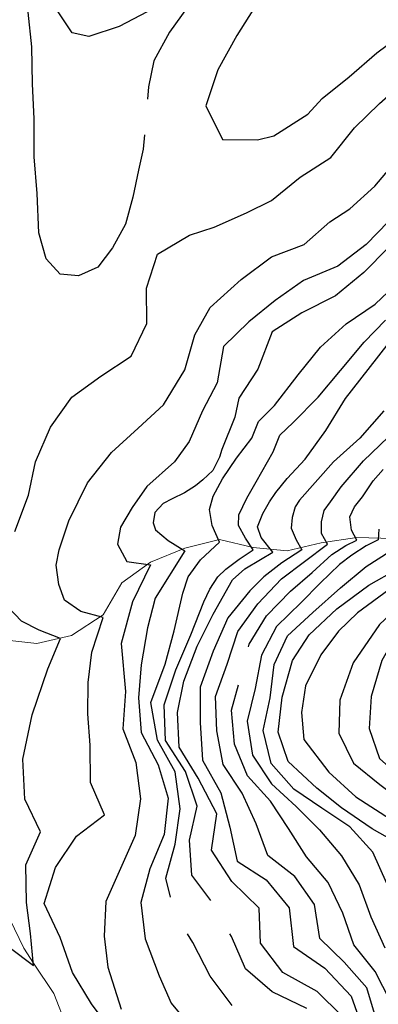
# Model space of a CAD drawing. Units: metres. Extents: x 499956 to 557739, y 9585459 to 9617241.
# Drawn here: x 525697 to 526010, y 9594588 to 9595447 of the extents above; entities that cross this region are included whole.
import ezdxf

# ---------------------------------------------------------------- set-up
doc = ezdxf.new("R2010")
doc.units = ezdxf.units.M
doc.header["$MEASUREMENT"] = 0
for name, color, linetype in [('Base 17 - Plano Diretor CIPP - R14.1$0$CURVA_INTERMEDIARIA', 40, 'Continuous'), ('Base 17 - Plano Diretor CIPP - R14.1$0$CURVA_MESTRA', 250, 'Continuous'), ('Base 17 - Plano Diretor CIPP - R14.1$0$MOLDURA', 7, 'Continuous')]:
    doc.layers.add(name, color=color, linetype=linetype)
doc.layers.add('Base 17 - Plano Diretor CIPP - R14.1$0$HIDRO_ORIGINAL', color=140, linetype='Continuous', lineweight=20)

# ---------------------------------------------------------------- blocks, each defined once
blk = doc.blocks.new('Base 17 - Plano Diretor CIPP - R14.1$0$A$C089C6519')
at = {"layer": 'Base 17 - Plano Diretor CIPP - R14.1$0$CURVA_INTERMEDIARIA', "flags": 128}
for points, elevation in [([(525778.311, 9594562.997), (525759.225, 9594588.993), (525742.751, 9594616.231), (525731.769, 9594646.796), (525717.779, 9594676.225), (525727.844, 9594707.621), (525746.208, 9594735.084), (525770.609, 9594753.581), (525758.33, 9594781.896), (525758.047, 9594814.255), (525756.069, 9594841.664), (525756.187, 9594869.049), (525759.638, 9594895.511), (525769.311, 9594925.667), (525749.823, 9594931.001), (525735.545, 9594940.792), (525730.85, 9594954.419), (525728.406, 9594971.387), (525730.976, 9594984.504), (525739.53, 9595009.817), (525755.736, 9595043.157), (525776.692, 9595069.582), (525799.821, 9595090.563), (525822.152, 9595110.985), (525840.691, 9595141.654), (525849.301, 9595171.967), (525862.733, 9595195.882), (525889.998, 9595220.22), (525916.459, 9595239.988), (525944.748, 9595250.871), (525967.35, 9595270.556), (525984.589, 9595281.821), (526006.565, 9595301.685), (526027.542, 9595326.344)], 45), ([(526018.473, 9595248.183), (525996.996, 9595226.506), (525972.319, 9595206.014), (525942.825, 9595191.093), (525916.932, 9595174.79), (525904.289, 9595142.165), (525887.82, 9595116.915), (525884.276, 9595100.372), (525873.113, 9595072.072), (525871.013, 9595065.447), (525865.099, 9595053.688), (525856.526, 9595045.539), (525850.02, 9595040.306), (525840.263, 9595034.224), (525829.652, 9595029.103), (525821.635, 9595024.897), (525814.539, 9595017.193), (525813.06, 9595008.272), (525815.167, 9595001.935), (525826.07, 9594992.863), (525840.784, 9594983.755), (525814.774, 9594942.579), (525807.959, 9594916.589), (525802.556, 9594884.484), (525800.254, 9594855.497), (525802.622, 9594825.432), (525817.488, 9594797.196), (525826.016, 9594768.1), (525822.774, 9594736.42), (525810.044, 9594706.649), (525802.408, 9594677.363), (525806.075, 9594645.528), (525818.419, 9594613.418), (525828.799, 9594589.442), (525855.569, 9594557.224)], 55), ([(525828.191, 9594681.924), (525823.987, 9594698.572), (525832.121, 9594728.228), (525836.671, 9594758.915), (525832.346, 9594791.267), (525816.796, 9594818.826), (525811.141, 9594851.562), (525823.51, 9594884.867), (525831.515, 9594914.159), (525838.943, 9594946.909), (525843.515, 9594961.234), (525854.455, 9594975.832), (525870.938, 9594991.295), (525864.508, 9595005.839), (525862.138, 9595019.684), (525865.395, 9595031.385), (525873.674, 9595046.389), (525885.797, 9595064.636), (525899.113, 9595081.996), (525905.081, 9595096.615), (525919.002, 9595110.465), (525939.459, 9595137.132), (525959.128, 9595161.198), (525981.409, 9595181.68), (526006.7, 9595198.779), (526029.178, 9595219.861)], 60), ([(525903.54, 9595460.64), (525886.083, 9595432.988), (525869.633, 9595403.142), (525858.982, 9595371.725), (525873.486, 9595342.221), (525904.241, 9595342.163), (525918.406, 9595345.624), (525948.083, 9595364.342), (525960.607, 9595377.986), (525984.092, 9595397.075), (526008.169, 9595417.965), (526033.056, 9595436.061), (526060.361, 9595449.173)], 35), ([(525805.402, 9595346.323), (525804.222, 9595333.911), (525800.305, 9595315.711), (525795.298, 9595292.113), (525788.919, 9595268.368), (525777.625, 9595247.875), (525764.715, 9595231.033), (525747.911, 9595223.377), (525731.989, 9595224.888), (525719.662, 9595238.374), (525713.283, 9595260.869), (525711.721, 9595295.124), (525709.188, 9595327.28), (525709.247, 9595360.447), (525707.815, 9595390.844), (525707.186, 9595422.974), (525703.862, 9595453.328)], 40), ([(525898.035, 9595639.157), (525894.857, 9595624.834), (525879.032, 9595588.998), (525875.491, 9595558.312), (525869.51, 9595526.617), (525858.056, 9595496.195), (525838.186, 9595472.327), (525807.709, 9595453.606), (525783.451, 9595440.835), (525757.024, 9595432.086), (525742.482, 9595435.324), (525727.863, 9595457.081), (525718.75, 9595488.325), (525714.194, 9595519.569), (525717.623, 9595552.092), (525727.285, 9595581.307), (525750.556, 9595619.154), (525751.728, 9595636.609), (525749.922, 9595671.759), (525752.713, 9595707.497), (525766.066, 9595737.229), (525770.304, 9595743.571)], 45), ([(525863.254, 9594679.018), (525846.761, 9594700.917), (525844.83, 9594731.598), (525851.553, 9594761.316), (525841.379, 9594791.455), (525823.934, 9594818.387), (525822.554, 9594849.575), (525832.957, 9594880.016), (525845.913, 9594910.592), (525857.307, 9594939.394), (525862.438, 9594950.285), (525869.535, 9594961.234), (525876.387, 9594967.834), (525888.162, 9594976.643), (525900.272, 9594984.54), (525893.78, 9594994.89), (525887.571, 9595005.839), (525887.7, 9595015.284), (525894.667, 9595029.763), (525902.985, 9595043.772), (525917.83, 9595070.089), (525923.505, 9595084.512), (525935.241, 9595095.554), (525957.115, 9595117.833), (525976.589, 9595140.899), (525997.253, 9595165.769), (526015.846, 9595184.881)], 65), ([(526008.092, 9594574.704), (525999.567, 9594602.853), (525979.701, 9594625.293), (525958.483, 9594645.817), (525953.86, 9594675.451), (525936.553, 9594699.856), (525913.012, 9594718.092), (525902.914, 9594745.663), (525890.631, 9594772.508), (525874.057, 9594797.44), (525868.728, 9594826.905), (525867.545, 9594856.879), (525877.574, 9594885.079), (525886.953, 9594913.566), (525904.381, 9594937.502), (525925.015, 9594959.269), (525965.334, 9594989.619), (525960.012, 9594998.945), (525960.012, 9595009.083), (525962.377, 9595018.815), (525967.802, 9595026.352), (525977.202, 9595039.449), (525996.7, 9595062.096), (526018.221, 9595082.912)], 80), ([(525909.599, 9595640.646), (525903.936, 9595615.985), (525893.795, 9595583.027), (525887.337, 9595557.062), (525883.692, 9595535.816), (525874.579, 9595502.073), (525863.708, 9595481.835), (525843.041, 9595457.565), (525827.193, 9595435.836), (525813.524, 9595410.84), (525808.967, 9595388.345), (525808.168, 9595377.515)], 40), ([(525896.366, 9594900.205), (525896.936, 9594902.42), (525912.077, 9594927.064), (525933.038, 9594948.512), (525951.733, 9594964.883), (525968.882, 9594980.698), (525981.3, 9594988.402), (525990.853, 9594993.131), (525986.031, 9595001.784), (525984.604, 9595013.284), (525988.692, 9595022.059), (525995.736, 9595030.783), (526004.955, 9595044.767), (526013.785, 9595054.543)], 85), ([(526009.981, 9595002.595), (526009.39, 9594993.268), (525999.041, 9594987.997), (525986.327, 9594979.887), (525975.683, 9594971.777), (525958.829, 9594955.557), (525942.153, 9594938.858), (525920.763, 9594917.846), (525907.638, 9594892.881), (525902.038, 9594863.696), (525895.223, 9594835.198), (525899.753, 9594805.637), (525916.192, 9594780.737), (525937.826, 9594760.864), (525958.286, 9594740.488), (525977.464, 9594717.974), (525992.858, 9594692.651), (526003.029, 9594664.638), (526015.157, 9594637.746)], 90), ([(525687.22, 9594638.273), (525708.489, 9594622.192), (525706.031, 9594650.108), (525702.596, 9594677.105), (525701.928, 9594710.162), (525714.581, 9594738.922), (525701.043, 9594767.286), (525699.315, 9594802.128), (525707.378, 9594840.691), (525721.146, 9594880.895), (525732.161, 9594907.331), (525713.436, 9594914.491), (525698.066, 9594922.435), (525686.285, 9594934.987)], 40), ([(525692.176, 9595000.492), (525704.299, 9595032.398), (525710.39, 9595061.382), (525723.43, 9595091.497), (525742.144, 9595117.812), (525767.278, 9595136.122), (525793.801, 9595153.369), (525807.452, 9595181.843), (525807.28, 9595212.7), (525816.928, 9595242.375), (525844.691, 9595258.859), (525866.378, 9595265.868), (525894.628, 9595278.366), (525916.249, 9595289.072), (525941.326, 9595309.367), (525968.014, 9595326.672), (525988.874, 9595352.542), (526010.56, 9595373.607), (526032.638, 9595393.102), (526059.333, 9595408.809), (526085.631, 9595423.915), (526113.448, 9595437.993), (526128.231, 9595446.395)], 40), ([(525977.638, 9594578.347), (525956.163, 9594599.574), (525926.146, 9594616.089), (525906.739, 9594641.647), (525905.513, 9594672.317), (525881.676, 9594695.665), (525864.074, 9594722.801), (525868.47, 9594754.479), (525852.396, 9594785.713), (525835.687, 9594812.705), (525834.374, 9594842.87), (525839.922, 9594870.284), (525851.502, 9594900.666), (525865.459, 9594928.633), (525882.24, 9594958.573), (525893.189, 9594968.127), (525906.79, 9594976.237), (525917.355, 9594982.652), (525907.381, 9594995.296), (525903.995, 9595004.814), (525908.86, 9595016.382), (525914.477, 9595026.519), (525920.235, 9595034.498), (525929.856, 9595046.779), (525945.761, 9595063.635), (525963.629, 9595088.692), (525980.886, 9595116.543), (526000.75, 9595141.809), (526019.222, 9595165.67)], 70), ([(526017.095, 9594693.706), (526004.766, 9594720.975), (525984.575, 9594743.047), (525960.224, 9594759.366), (525935.842, 9594776.127), (525915.963, 9594798.368), (525909.118, 9594827.19), (525915.226, 9594855.635), (525918.623, 9594884.796), (525930.365, 9594909.614), (525952.281, 9594930.062), (525976.482, 9594951.629), (525999.041, 9594970.155), (526020.034, 9594983.536)], 95), ([(526018.851, 9594949.88), (525991.353, 9594929.605), (525974.696, 9594913.868), (525959.526, 9594893.064), (525946.14, 9594866.14), (525942.571, 9594842.888), (525944.685, 9594819.407), (525966.448, 9594790.786), (525989.866, 9594769.46), (526020.206, 9594749.879)], 105), ([(526094.802, 9595036.562), (526091.884, 9595032.602), (526086.266, 9595022.059), (526080.578, 9595008.341), (526078.282, 9594998.54), (526077.1, 9594982.725), (526076.804, 9594971.777), (526065.568, 9594965.289), (526055.031, 9594959.386), (526045.167, 9594951.502), (526034.227, 9594941.77), (526010.497, 9594919.476), (525987.611, 9594886.18), (525976.087, 9594853.696), (525975.236, 9594824.74), (525987.777, 9594798.702), (526011.006, 9594780.071), (526034.699, 9594762.054), (526053.457, 9594738.898), (526067.897, 9594712.84), (526074.517, 9594696.897)], 110), ([(526109.828, 9595035.059), (526108.448, 9595032.748), (526093.861, 9595006.795), (526083.267, 9594969.647), (526069.915, 9594955.377), (526047.864, 9594935.065), (526027.203, 9594913.358), (526012.519, 9594888.3), (526003.439, 9594856.919), (526001.528, 9594829.013), (526010.59, 9594802.884), (526032.763, 9594782.932), (526054.642, 9594762.42), (526074.182, 9594739.731), (526086.238, 9594712.269), (526095.743, 9594694.162)], 115), ([(526120.274, 9594458.655), (526136.713, 9594470.771), (526123.676, 9594484.744), (526101.418, 9594501.172), (526061.142, 9594529.26), (526037.196, 9594552.722), (526030.269, 9594563.081), (526020.334, 9594590.97), (526006.844, 9594617.181), (525988.228, 9594640.398), (525978.589, 9594667.986), (525965.906, 9594694.644), (525946.837, 9594717.026), (525931.211, 9594741.645), (525915.375, 9594765.679), (525895.31, 9594787.622), (525883.982, 9594815.156), (525881.306, 9594845.024), (525887.656, 9594867.106)], 85), ([(525947.171, 9594584.873), (525916.99, 9594599.407), (525893.527, 9594619.364), (525881.338, 9594647.585), (525880.041, 9594649.923)], 65), ([(525881.87, 9594587.403), (525862.919, 9594613.041), (525847.68, 9594642.423), (525843.128, 9594649.798)], 60)]:
    blk.add_lwpolyline(points, dxfattribs=dict(at, elevation=elevation))
at = {"layer": 'Base 17 - Plano Diretor CIPP - R14.1$0$CURVA_MESTRA', "flags": 128}
for points, elevation in [([(526018.552, 9595270.862), (525998.891, 9595250.691), (525974.206, 9595231.996), (525944.303, 9595219.471), (525919.413, 9595201.974), (525896.45, 9595183.384), (525874.449, 9595161.808), (525868.774, 9595130.348), (525855.969, 9595105.939), (525844.365, 9595079.129), (525831.764, 9595061.391), (525807.465, 9595039.708), (525794.828, 9595021.679), (525784.482, 9595004.263), (525781.961, 9594989.696), (525789.99, 9594974.522), (525810.754, 9594971.683), (525794.947, 9594939.274), (525785.033, 9594902.925), (525788.888, 9594861.068), (525786.685, 9594828.574), (525797.828, 9594799.372), (525802.106, 9594767.731), (525797.419, 9594735.607), (525784.538, 9594706.875), (525771.73, 9594678.12), (525770.341, 9594647.884), (525773.619, 9594620.911), (525785.092, 9594584.197)], 50), ([(526014.357, 9595105.809), (525993.375, 9595081.888), (525970.414, 9595061.463), (525940.895, 9595027.945), (525936.949, 9595022.059), (525934.288, 9595012.732), (525933.557, 9595003.564), (525937.836, 9594993.268), (525942.862, 9594984.753), (525925.417, 9594973.399), (525909.747, 9594961.234), (525897.349, 9594949.004), (525878.247, 9594925.309), (525865.42, 9594896.225), (525854.118, 9594864.847), (525854.086, 9594834.049), (525856.166, 9594801.271), (525872.008, 9594772.956), (525880.104, 9594742.762), (525886.227, 9594713.157), (525911.811, 9594696.985), (525931.626, 9594672.611), (525935.532, 9594638.985), (525962.86, 9594619.897), (525985.889, 9594595.503), (525995.428, 9594568.476)], 75), ([(526028.858, 9594727.583), (526004.143, 9594741.312), (525977.373, 9594759.669), (525955.956, 9594776.803), (525930.97, 9594800.055), (525922.047, 9594825.755), (525925.616, 9594856.35), (525934.54, 9594888.168), (525949.073, 9594910.43), (525973.317, 9594933.254), (526001.406, 9594953.935), (526025.948, 9594967.722)], 100)]:
    blk.add_lwpolyline(points, dxfattribs=dict(at, elevation=elevation))

msp = doc.modelspace()

# ---------------------------------------------------------------- linework, layer by layer
at = {"layer": 'Base 17 - Plano Diretor CIPP - R14.1$0$HIDRO_ORIGINAL', "ltscale": 2, "flags": 128}
for points in [[(526079.142, 9594972.617), (526052.856, 9594987.461), (526022.274, 9594994.594), (525990.839, 9594995.344), (525959.678, 9594990.749), (525930.132, 9594983.716), (525900.258, 9594986.753), (525870.924, 9594993.508), (525840.77, 9594985.968), (525810.74, 9594973.896), (525785.689, 9594955.883), (525769.297, 9594927.88), (525741.751, 9594910.039), (525711.451, 9594903.064), (525680.077, 9594906.627), (525635.318, 9594905.517)], [(525737.554, 9594568.946), (525726.367, 9594597.994), (525708.475, 9594624.405), (525700.303, 9594637.496), (525680.027, 9594679.057)]]:
    msp.add_lwpolyline(points, dxfattribs=at)

# ---------------------------------------------------------------- block references
at = {"layer": 'Base 17 - Plano Diretor CIPP - R14.1$0$MOLDURA'}
msp.add_blockref('Base 17 - Plano Diretor CIPP - R14.1$0$A$C089C6519', (0, 0), dxfattribs=at)

doc.saveas('drawing.dxf')
